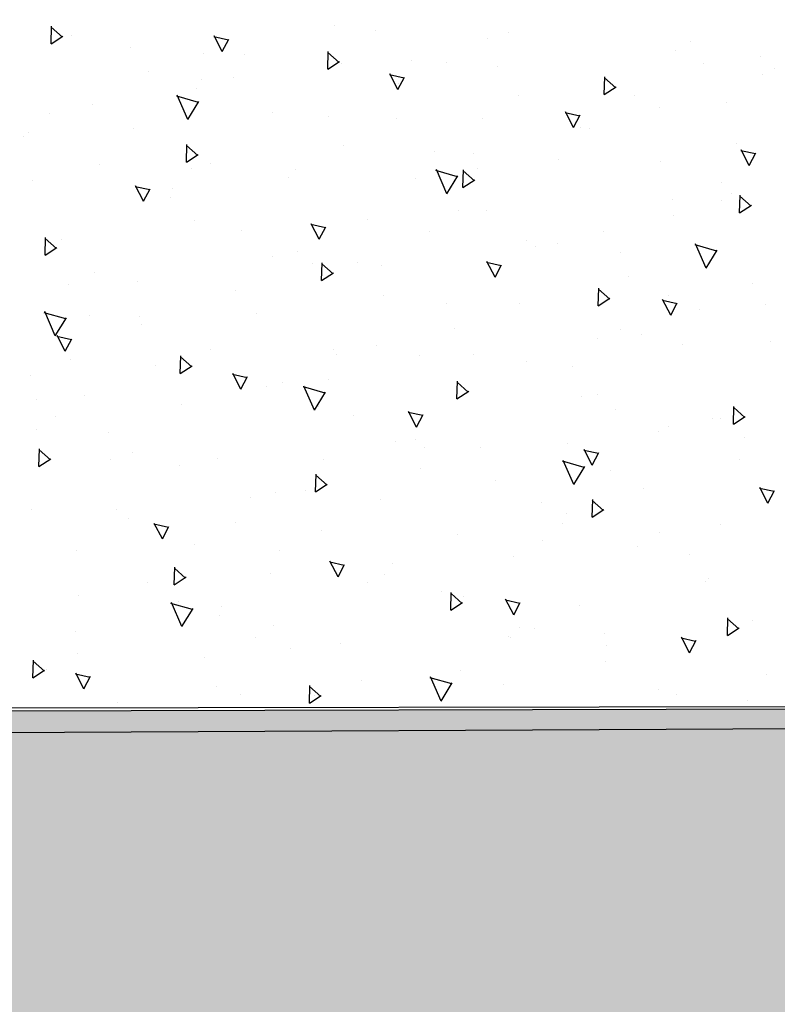
# Model space of a CAD drawing. Extents: x 1287 to 1699, y -13 to 478.
# Drawn here: x 1417 to 1418, y 324 to 325 of the extents above; entities that cross this region are included whole.
import ezdxf

# ---------------------------------------------------------------- set-up
doc = ezdxf.new("R2010")
doc.units = 0
doc.header["$MEASUREMENT"] = 0
for name, color, linetype in [('MURO-HORMIGÓN', 2, 'CONTINUOUS'), ('OBRAS', 240, 'CONTINUOUS'), ('PAVIMENTOS', 27, 'CONTINUOUS'), ('VEGETACION', 104, 'CONTINUOUS')]:
    doc.layers.add(name, color=color, linetype=linetype)

msp = doc.modelspace()

# ---------------------------------------------------------------- hatches: boundary and pattern name
at = {"layer": 'OBRAS'}
h = msp.add_hatch(dxfattribs=at)
h.set_pattern_fill('ANSI37', color=8, scale=0.3, style=0)
h.set_pattern_definition([(45, (0, 0), (-0.6735192, 0.6735192), []), (135, (0, 0), (-0.6735192, -0.6735192), [])])
h.paths.add_polyline_path([(1368.623, 436.2188), (1364.105, 421.7722), (1366.0139, 421.1752), (1370.1054, 434.2583), (1410.0661, 435.342), (1410.9962, 423.9569), (1412.9896, 424.1198), (1411.9052, 437.3926)])
edge = h.paths.add_edge_path()
edge.add_spline(control_points=[(1552.9461, 388.2271), (1552.8897, 388.2736), (1552.8059, 388.3488), (1552.6097, 388.5274), (1552.5049, 388.6232), (1552.317, 388.7824), (1552.2492, 388.8381), (1552.1012, 388.9528), (1552.0263, 389.0076), (1551.7394, 389.2073), (1551.5315, 389.3302), (1551.1548, 389.5336), (1550.9841, 389.6166), (1550.6212, 389.7875), (1550.4389, 389.8689), (1550.2015, 389.9815), (1550.1295, 390.0169), (1549.9572, 390.1054), (1549.8578, 390.1588), (1549.4191, 390.4009), (1549.0399, 390.628), (1548.3269, 391.0032), (1548.0302, 391.1481), (1547.3757, 391.4109), (1547.052, 391.5145), (1546.4377, 391.6823), (1546.1449, 391.7481), (1545.5614, 391.8679), (1545.2729, 391.9204), (1544.7307, 392.0219), (1544.4805, 392.0706), (1543.9069, 392.1977), (1543.5921, 392.2787), (1543.0834, 392.4367), (1542.8805, 392.5082), (1542.495, 392.6638), (1542.3157, 392.7466), (1541.9186, 392.9518), (1541.7046, 393.0737), (1541.0228, 393.4829), (1540.5247, 393.8117), (1539.5339, 394.403), (1539.0994, 394.642), (1538.2392, 395.0838), (1537.8138, 395.2875), (1536.8103, 395.7412), (1536.2317, 395.9822), (1535.0092, 396.4643), (1534.3608, 396.704), (1532.507, 397.3538), (1531.2993, 397.7346), (1528.8957, 398.4508), (1527.6998, 398.7864), (1525.3284, 399.4504), (1524.1456, 399.7817), (1521.2969, 400.5807), (1519.6293, 401.0471), (1516.8292, 401.8425), (1515.6908, 402.1708), (1513.4271, 402.8488), (1512.3063, 403.1959), (1510.6615, 403.7549), (1510.119, 403.9477), (1509.0478, 404.3508), (1508.5213, 404.5604), (1507.3767, 405.0458), (1506.7556, 405.327), (1505.2455, 406.036), (1504.3513, 406.4764), (1502.4894, 407.3876), (1501.5326, 407.8544), (1499.6608, 408.7707), (1498.7457, 409.2201), (1496.9205, 410.1245), (1496.0137, 410.5796), (1493.9232, 411.6337), (1492.7353, 412.2328), (1490.9202, 413.1026), (1490.3096, 413.3877), (1489.0747, 413.9418), (1488.4481, 414.2113), (1486.7445, 414.9057), (1485.6714, 415.3058), (1484.0764, 415.889), (1483.5472, 416.0806), (1482.4953, 416.4643), (1481.9795, 416.6571), (1480.9322, 417.0398), (1480.4101, 417.2246), (1479.5906, 417.4767), (1479.3114, 417.5564), (1478.7395, 417.7023), (1478.444, 417.7684), (1477.5699, 417.935), (1476.9985, 418.0085), (1475.7771, 418.1283), (1475.1331, 418.1667), (1473.9075, 418.2423), (1473.325, 418.2794), (1472.4785, 418.3652), (1472.1859, 418.4009), (1471.3414, 418.5191), (1470.7868, 418.615), (1469.318, 418.902), (1468.3982, 419.1153), (1466.863, 419.4786), (1466.2608, 419.6221), (1465.3384, 419.8273), (1465.0278, 419.894), (1464.3994, 420.0213), (1464.0793, 420.082), (1463.354, 420.209), (1462.9528, 420.2725), (1461.8987, 420.4351), (1461.26, 420.5296), (1460.3431, 420.6911), (1460.0443, 420.7482), (1459.4616, 420.8731), (1459.181, 420.9403), (1458.5751, 421.1042), (1458.2481, 421.2035), (1457.464, 421.4611), (1457.0038, 421.6277), (1456.3011, 421.8937), (1456.0648, 421.985), (1455.5878, 422.1711), (1455.3439, 422.2662), (1454.7507, 422.503), (1454.4166, 422.6441), (1453.9811, 422.8581), (1453.8539, 422.9255), (1453.5534, 423.0965), (1453.3808, 423.2021), (1453.0224, 423.4304), (1452.8367, 423.5529), (1452.6421, 423.6813)], knot_values=[0, 0, 0, 0, 0.417644, 0.417644, 0.760604, 0.760604, 0.932084, 0.932084, 1.103563, 1.103563, 1.598147, 1.598147, 2.057871, 2.057871, 2.662049, 2.662049, 2.983478, 2.983478, 3.37957, 3.37957, 4.656737, 4.656737, 5.447189, 5.447189, 6.23764, 6.23764, 7.009614, 7.009614, 7.847392, 7.847392, 8.68517, 8.68517, 9.817926, 9.817926, 10.630029, 10.630029, 11.442132, 11.442132, 12.309868, 12.309868, 14.081767, 14.081767, 15.439684, 15.439684, 16.75387, 16.75387, 18.533885, 18.533885, 20.531223, 20.531223, 24.233804, 24.233804, 27.922086, 27.922086, 31.610369, 31.610369, 36.802351, 36.802351, 40.384985, 40.384985, 43.967618, 43.967618, 45.758935, 45.758935, 47.550252, 47.550252, 49.671399, 49.671399, 52.68372, 52.68372, 55.878672, 55.878672, 58.948089, 58.948089, 62.017507, 62.017507, 65.961758, 65.961758, 67.933883, 67.933883, 69.906008, 69.906008, 73.275134, 73.275134, 74.959696, 74.959696, 76.644259, 76.644259, 78.196551, 78.196551, 78.972697, 78.972697, 79.748843, 79.748843, 81.301199, 81.301199, 83.15713, 83.15713, 84.976529, 84.976529, 85.936721, 85.936721, 87.732487, 87.732487, 90.649335, 90.649335, 92.479605, 92.479605, 93.394739, 93.394739, 94.309874, 94.309874, 95.485736, 95.485736, 97.460412, 97.460412, 98.447749, 98.447749, 99.435087, 99.435087, 100.569047, 100.569047, 102.12327, 102.12327, 102.900382, 102.900382, 103.677494, 103.677494, 104.917787, 104.917787, 105.492745, 105.492745, 106.199387, 106.199387, 106.896986, 106.896986, 106.896986, 106.896986], degree=3, periodic=0)
edge.add_line((1452.6421, 423.6813), (1451.5404, 422.0121))
edge.add_spline(control_points=[(1451.5404, 422.0121), (1452.0136, 421.6998), (1453.0282, 421.0301), (1455.4378, 420.0779), (1458.9157, 418.737), (1463.3579, 418.292), (1467.9315, 417.1433), (1472.7185, 416.1316), (1477.5222, 416.2072), (1482.3879, 414.3464), (1488.2573, 412.3129), (1495.1851, 408.7146), (1501.8697, 405.4714), (1507.8707, 402.5164), (1513.5162, 400.6945), (1519.6291, 398.9705), (1526.7373, 396.9781), (1533.3723, 395.1235), (1538.595, 392.7724), (1541.411, 390.776), (1544.2104, 390.0246), (1546.9509, 389.6614), (1549.0161, 388.2313), (1550.958, 387.5202), (1552.0837, 386.1036), (1554.1936, 386.3828), (1555.9464, 385.2501), (1557.9707, 384.1847), (1560.1593, 383.5906), (1561.277, 381.333), (1561.7225, 379.0422), (1562.2122, 376.9215), (1561.5466, 375.4044), (1561.0612, 374.3961), (1560.1344, 373.935), (1558.6331, 373.633), (1556.5149, 373.8553), (1553.6384, 375.0735), (1549.769, 377.1512), (1546.1275, 380.1477), (1541.6953, 381.5437), (1539.9605, 385.3836), (1535.0731, 386.6156), (1530.9424, 388.7685), (1526.5529, 388.5101), (1521.4149, 388.3143), (1514.8634, 388.9628), (1509.0339, 389.4456), (1506.4471, 390.6801), (1506.0423, 390.8733)], knot_values=[0, 0, 0, 0, 1.69616, 3.636941, 7.748876, 12.82858, 16.927159, 21.897471, 27.482259, 31.102237, 37.397634, 46.145633, 54.445179, 59.71524, 66.182014, 72.196709, 78.776307, 88.336466, 92.81696, 95.904443, 98.576312, 101.433654, 104.068024, 105.957126, 107.623807, 108.962129, 111.851505, 113.590894, 115.927201, 118.270459, 120.560086, 123.12408, 124.424099, 125.472043, 126.367933, 127.392578, 130.069225, 132.566597, 136.743698, 143.186641, 146.716453, 149.96097, 154.781847, 160.86181, 163.751509, 167.75417, 176.330121, 183.566992, 184.909756, 184.909756, 184.909756, 184.909756], degree=3, periodic=0)
edge.add_line((1506.0423, 390.8733), (1505.1809, 389.0683))
edge.add_spline(control_points=[(1505.1809, 389.0683), (1505.3002, 389.0114), (1505.4224, 388.9531), (1505.722, 388.8119), (1505.9022, 388.7284), (1506.2767, 388.5624), (1506.4733, 388.4793), (1506.9266, 388.3006), (1507.1827, 388.2083), (1507.8528, 387.9869), (1508.2672, 387.8696), (1509.7335, 387.5086), (1510.7794, 387.3491), (1512.3113, 387.1696), (1512.8158, 387.1199), (1513.8088, 387.0277), (1514.2938, 386.9849), (1516.1248, 386.8186), (1517.4753, 386.6946), (1520.1999, 386.5033), (1521.5748, 386.4362), (1523.6604, 386.4267), (1524.3508, 386.4386), (1525.4876, 386.4738), (1525.9359, 386.4918), (1526.8304, 386.5326), (1527.2826, 386.5575), (1528.101, 386.5941), (1528.4755, 386.6051), (1528.9971, 386.5971), (1529.1643, 386.5904), (1529.484, 386.5677), (1529.6336, 386.552), (1530.0734, 386.4891), (1530.3677, 386.4273), (1531.2712, 386.1884), (1531.9096, 385.9561), (1532.9574, 385.5427), (1533.3313, 385.3902), (1534.1096, 385.0794), (1534.5144, 384.921), (1535.1465, 384.6926), (1535.3527, 384.6211), (1535.8934, 384.4354), (1536.2173, 384.3259), (1537.0563, 384.022), (1537.5186, 383.8264), (1538.0109, 383.5423), (1538.1324, 383.4622), (1538.3467, 383.3001), (1538.4378, 383.2201), (1538.575, 383.0784), (1538.6337, 383.012), (1538.85, 382.746), (1539.0276, 382.4905), (1539.4403, 381.8873), (1539.6756, 381.5395), (1540.0978, 381.024), (1540.2315, 380.8714), (1540.5282, 380.5672), (1540.694, 380.4148), (1541.1286, 380.0576), (1541.4038, 379.8701), (1541.9521, 379.5399), (1542.2253, 379.3981), (1542.8474, 379.0991), (1543.1883, 378.9545), (1543.6586, 378.7535), (1543.8085, 378.6894), (1544.0922, 378.564), (1544.2231, 378.5041), (1544.6387, 378.3037), (1544.9212, 378.1534), (1545.4873, 377.8293), (1545.7709, 377.6554), (1546.412, 377.2439), (1546.7706, 377.0012), (1547.606, 376.4254), (1548.0874, 376.0861), (1549.0926, 375.4037), (1549.6232, 375.0596), (1550.7058, 374.4102), (1551.26, 374.1009), (1552.1011, 373.6615), (1552.383, 373.5192), (1552.9496, 373.2423), (1553.2314, 373.1088), (1553.8439, 372.8288), (1554.1796, 372.682), (1554.9414, 372.3807), (1555.3733, 372.2291), (1556.2867, 371.975), (1556.7631, 371.8747), (1557.6942, 371.7523), (1558.1487, 371.7236), (1558.8405, 371.7362), (1559.0728, 371.7497), (1559.5394, 371.7975), (1559.7785, 371.8319), (1560.1844, 371.9152), (1560.3449, 371.9542), (1560.67, 372.0484), (1560.8315, 372.1022), (1561.2042, 372.2484), (1561.4196, 372.3466), (1561.7901, 372.5637), (1561.9399, 372.6635), (1562.2394, 372.9018), (1562.3931, 373.047), (1562.6698, 373.3572), (1562.7899, 373.5232), (1563.0022, 373.8539), (1563.0892, 374.0159), (1563.1978, 374.2317), (1563.2303, 374.2992), (1563.2894, 374.4246), (1563.3151, 374.4801), (1563.3777, 374.6161), (1563.4153, 374.699), (1563.5433, 374.9893), (1563.637, 375.2149), (1563.7655, 375.595), (1563.8063, 375.7286), (1563.8794, 376.0108), (1563.912, 376.1627), (1563.9657, 376.4897), (1563.9844, 376.6637), (1564.024, 377.3018), (1563.9921, 377.7326), (1563.8708, 378.6558), (1563.7651, 379.1204), (1563.5969, 379.9124), (1563.5126, 380.3297), (1563.2978, 381.2184), (1563.1679, 381.6873), (1562.8033, 382.6768), (1562.5687, 383.2022), (1562.0587, 383.9788), (1561.8636, 384.2337), (1561.517, 384.5989), (1561.3924, 384.7177), (1561.1238, 384.9452), (1560.9851, 385.0488), (1560.5163, 385.3655), (1560.1921, 385.5284), (1559.5971, 385.7921), (1559.3247, 385.8934), (1558.9659, 386.0275), (1558.8546, 386.069), (1558.6512, 386.1476), (1558.5622, 386.1834), (1558.35, 386.2741), (1558.2282, 386.3299), (1557.9455, 386.467), (1557.7836, 386.5509), (1557.4508, 386.7318), (1557.2832, 386.8272), (1556.8962, 387.0511), (1556.6735, 387.1816), (1556.011, 387.5442), (1555.5278, 387.7866), (1554.7538, 388.0299), (1554.5452, 388.0843), (1554.2166, 388.1475), (1554.1045, 388.1655), (1553.8756, 388.1942), (1553.7547, 388.2049), (1553.478, 388.2208), (1553.3355, 388.2222), (1553.1016, 388.2242), (1553.0097, 388.2248), (1552.9461, 388.2271)], knot_values=[108.242288, 108.242288, 108.242288, 108.242288, 108.637902, 108.637902, 109.187152, 109.187152, 109.736401, 109.736401, 110.444075, 110.444075, 111.585956, 111.585956, 114.493922, 114.493922, 115.947906, 115.947906, 117.401889, 117.401889, 121.419148, 121.419148, 125.436408, 125.436408, 127.445037, 127.445037, 128.759165, 128.759165, 130.073292, 130.073292, 131.306171, 131.306171, 131.92261, 131.92261, 132.53905, 132.53905, 133.70059, 133.70059, 135.983536, 135.983536, 137.181584, 137.181584, 138.379632, 138.379632, 138.978657, 138.978657, 139.994904, 139.994904, 141.813206, 141.813206, 142.515037, 142.515037, 143.216867, 143.216867, 143.661853, 143.661853, 144.736499, 144.736499, 145.811144, 145.811144, 146.250725, 146.250725, 146.690306, 146.690306, 147.408816, 147.408816, 148.144946, 148.144946, 149.147258, 149.147258, 149.648414, 149.648414, 150.14957, 150.14957, 151.242088, 151.242088, 152.339781, 152.339781, 153.70669, 153.70669, 155.463816, 155.463816, 157.220943, 157.220943, 159.005279, 159.005279, 159.897447, 159.897447, 160.789614, 160.789614, 161.782926, 161.782926, 162.94379, 162.94379, 164.104654, 164.104654, 165.163533, 165.163533, 165.692972, 165.692972, 166.222411, 166.222411, 166.557651, 166.557651, 166.89289, 166.89289, 167.286881, 167.286881, 167.542859, 167.542859, 167.798837, 167.798837, 168.099634, 168.099634, 168.439622, 168.439622, 168.609616, 168.609616, 168.779611, 168.779611, 169.015585, 169.015585, 169.568178, 169.568178, 169.844475, 169.844475, 170.120772, 170.120772, 170.449221, 170.449221, 171.359339, 171.359339, 172.591653, 172.591653, 173.823966, 173.823966, 175.056279, 175.056279, 176.288593, 176.288593, 176.895424, 176.895424, 177.198839, 177.198839, 177.502255, 177.502255, 178.241956, 178.241956, 178.981657, 178.981657, 179.351508, 179.351508, 179.721358, 179.721358, 180.218684, 180.218684, 180.86287, 180.86287, 181.507056, 181.507056, 182.219695, 182.219695, 183.435033, 183.435033, 183.85217, 183.85217, 184.060738, 184.060738, 184.269307, 184.269307, 184.59026, 184.59026, 184.909756, 184.909756, 184.909756, 184.909756], degree=3, periodic=0)
edge = h.paths.add_edge_path()
edge.add_spline(control_points=[(1381.6183, 314.2882), (1381.2032, 314.3716), (1380.7933, 314.454), (1379.8742, 314.6464), (1379.3688, 314.7576), (1378.3345, 315.0098), (1377.7996, 315.1558), (1376.7211, 315.4743), (1376.1801, 315.6459), (1374.5482, 316.1875), (1373.4482, 316.5841), (1371.647, 317.2261), (1370.9562, 317.4684), (1369.5925, 317.9393), (1368.9171, 318.1712), (1366.9236, 318.878), (1365.6385, 319.3648), (1363.5535, 320.3222), (1362.7179, 320.7599), (1361.143, 321.7443), (1360.3824, 322.3035), (1358.6306, 323.7735), (1357.6668, 324.736), (1355.8624, 326.7985), (1355.0266, 327.8941), (1353.4511, 330.1755), (1352.7094, 331.363), (1351.3118, 333.7225), (1350.6535, 334.8906), (1349.6155, 336.7387), (1349.2388, 337.4079), (1348.494, 338.7376), (1348.1252, 339.4004), (1347.0397, 341.3876), (1346.3443, 342.7105), (1345.1412, 345.2157), (1344.6216, 346.3942), (1343.6987, 348.7896), (1343.2918, 350.0115), (1342.2435, 353.7306), (1341.7749, 356.2809), (1341.4082, 360.6491), (1341.3805, 362.4589), (1341.589, 366.0532), (1341.8263, 367.835), (1342.5722, 371.2138), (1343.0659, 372.8155), (1344.24, 375.6544), (1344.8874, 376.9228), (1346.1359, 379.0055), (1346.6912, 379.8395), (1347.8754, 381.4657), (1348.5069, 382.2633), (1349.9657, 384.0223), (1350.8058, 384.9813), (1351.6579, 385.9537)], knot_values=[0, 0, 0, 0, 1.268294, 1.268294, 2.886966, 2.886966, 4.660433, 4.660433, 6.4339, 6.4339, 9.980833, 9.980833, 12.119917, 12.119917, 14.259001, 14.259001, 18.537169, 18.537169, 21.644163, 21.644163, 24.751158, 24.751158, 29.083385, 29.083385, 33.424881, 33.424881, 37.766378, 37.766378, 41.829417, 41.829417, 44.121384, 44.121384, 46.413351, 46.413351, 50.997285, 50.997285, 55.028749, 55.028749, 59.060212, 59.060212, 67.12314, 67.12314, 72.764091, 72.764091, 78.405042, 78.405042, 83.753499, 83.753499, 88.300761, 88.300761, 91.479524, 91.479524, 94.658288, 94.658288, 98.53235, 98.53235, 98.53235, 98.53235], degree=3, periodic=0)
edge.add_line((1351.6579, 385.9537), (1350.1538, 387.2718))
edge.add_spline(control_points=[(1350.1538, 387.2718), (1348.516, 385.4029), (1345.2918, 381.7237), (1340.6672, 373.6947), (1338.5133, 361.4148), (1341.2253, 347.486), (1347.8969, 335.7575), (1353.2442, 326.1222), (1360.9316, 318.5972), (1369.8738, 315.8367), (1376.5889, 313.2592), (1380.2149, 312.5303), (1381.2241, 312.3274)], knot_values=[0, 0, 0, 0, 7.445718, 14.657696, 27.519454, 43.903398, 56.084584, 67.856267, 76.940523, 87.451918, 95.448399, 98.53235, 98.53235, 98.53235, 98.53235], degree=3, periodic=0)
edge.add_line((1381.2241, 312.3274), (1381.6183, 314.2882))
edge = h.paths.add_edge_path()
edge.add_spline(control_points=[(1523.3489, 355.1715), (1523.6278, 355.6198), (1524.2792, 356.6673), (1526.1528, 357.9497), (1528.6176, 359.1499), (1531.2733, 359.6851), (1533.6678, 359.9232), (1535.7723, 359.6619), (1538.2725, 359.5651), (1540.7707, 357.8728), (1543.8996, 356.8377), (1545.7981, 354.8651), (1547.8028, 354.3482), (1547.9852, 353.2833), (1547.9812, 352.3456), (1547.568, 350.7377), (1546.9116, 349.2244), (1546.1857, 344.9251), (1546.4636, 340.8395), (1546.449, 337.069), (1546.4467, 336.4659)], knot_values=[0, 0, 0, 0, 1.569906, 3.667956, 6.672673, 9.76736, 11.735704, 13.854602, 16.139101, 19.07573, 22.68736, 25.785105, 27.377091, 27.999096, 28.82878, 30.219614, 32.915163, 33.75847, 43.264827, 45.075048, 45.075048, 45.075048, 45.075048], degree=3, periodic=0)
edge.add_line((1546.4467, 336.4659), (1548.4467, 336.4582))
edge.add_spline(control_points=[(1548.4467, 336.4582), (1548.448, 336.7819), (1548.4492, 337.1079), (1548.4497, 338.0198), (1548.445, 338.614), (1548.422, 339.996), (1548.4021, 340.7825), (1548.3691, 342.7286), (1548.3649, 343.8734), (1548.4433, 345.5444), (1548.4835, 346.0938), (1548.5716, 346.9059), (1548.6057, 347.1746), (1548.6841, 347.7082), (1548.7256, 347.9525), (1548.8116, 348.3294), (1548.8609, 348.507), (1548.9861, 348.9086), (1549.0644, 349.1351), (1549.2556, 349.674), (1549.3724, 349.9942), (1549.6025, 350.69), (1549.7174, 351.0673), (1549.8551, 351.6922), (1549.8949, 351.91), (1549.9536, 352.3652), (1549.9719, 352.6024), (1549.9801, 353.0805), (1549.9704, 353.321), (1549.9358, 353.6673), (1549.922, 353.7824), (1549.8765, 354.0469), (1549.8443, 354.1979), (1549.7411, 354.5348), (1549.6692, 354.7231), (1549.4757, 355.0803), (1549.3767, 355.2261), (1549.0962, 355.5737), (1548.9061, 355.7452), (1548.4979, 356.0529), (1548.2857, 356.1699), (1547.8764, 356.372), (1547.6883, 356.4465), (1547.4532, 356.5411), (1547.3805, 356.5702), (1547.2635, 356.6195), (1547.2217, 356.6383), (1547.0848, 356.7043), (1546.9938, 356.7538), (1546.6696, 356.9483), (1546.4211, 357.1302), (1545.9596, 357.4857), (1545.7724, 357.6328), (1545.4611, 357.8656), (1545.3522, 357.9452), (1545.1224, 358.1061), (1544.9993, 358.1886), (1544.5714, 358.459), (1544.2694, 358.6244), (1543.6965, 358.9135), (1543.4247, 359.0391), (1542.8127, 359.3134), (1542.4801, 359.4559), (1542.0172, 359.6652), (1541.8689, 359.7341), (1541.5856, 359.8721), (1541.4534, 359.9401), (1541.0925, 360.1339), (1540.8589, 360.266), (1540.316, 360.5655), (1540.0007, 360.7354), (1539.4753, 360.979), (1539.2913, 361.0582), (1538.9033, 361.2062), (1538.6967, 361.2756), (1538.2939, 361.3878), (1538.1067, 361.4307), (1537.5212, 361.5446), (1537.1432, 361.5872), (1536.6205, 361.6343), (1536.4536, 361.6471), (1536.1353, 361.6712), (1535.9865, 361.6823), (1535.5391, 361.7201), (1535.2184, 361.7526), (1534.4913, 361.815), (1534.0788, 361.8441), (1533.4401, 361.8495), (1533.2447, 361.8458), (1532.4632, 361.8139), (1531.9012, 361.751), (1531.0977, 361.6392), (1530.8279, 361.5976), (1530.0198, 361.4573), (1529.4772, 361.3428), (1528.3887, 361.0517), (1527.8386, 360.8716), (1526.8252, 360.4687), (1526.3559, 360.2524), (1525.6726, 359.8995), (1525.4482, 359.7772), (1525.006, 359.5242), (1524.7906, 359.3958), (1524.282, 359.0747), (1523.9882, 358.8756), (1523.4816, 358.4803), (1523.2689, 358.2985), (1522.8538, 357.8939), (1522.6492, 357.6644), (1522.2923, 357.2117), (1522.1353, 356.9848), (1521.8684, 356.5783), (1521.7553, 356.396), (1521.6506, 356.2277)], knot_values=[0, 0, 0, 0, 0.971763, 0.971763, 2.698687, 2.698687, 5.050081, 5.050081, 8.60351, 8.60351, 10.380224, 10.380224, 11.268581, 11.268581, 12.156938, 12.156938, 12.869763, 12.869763, 13.667137, 13.667137, 14.642718, 14.642718, 15.618299, 15.618299, 16.10609, 16.10609, 16.593881, 16.593881, 17.081671, 17.081671, 17.282935, 17.282935, 17.492873, 17.492873, 17.70281, 17.70281, 17.870901, 17.870901, 18.153724, 18.153724, 18.513486, 18.513486, 18.945083, 18.945083, 19.189562, 19.189562, 19.434041, 19.434041, 19.910883, 19.910883, 21.078406, 21.078406, 21.777906, 21.777906, 22.127656, 22.127656, 22.477407, 22.477407, 23.332183, 23.332183, 24.140395, 24.140395, 25.220536, 25.220536, 25.760607, 25.760607, 26.300678, 26.300678, 27.116626, 27.116626, 28.049499, 28.049499, 28.515935, 28.515935, 28.982372, 28.982372, 29.404443, 29.404443, 30.340226, 30.340226, 30.808117, 30.808117, 31.276008, 31.276008, 32.242621, 32.242621, 33.333021, 33.333021, 33.821717, 33.821717, 35.318463, 35.318463, 36.066837, 36.066837, 37.547134, 37.547134, 39.027431, 39.027431, 40.380452, 40.380452, 41.056962, 41.056962, 41.733473, 41.733473, 42.591154, 42.591154, 43.211074, 43.211074, 43.830994, 43.830994, 44.485684, 44.485684, 45.075048, 45.075048, 45.075048, 45.075048], degree=3, periodic=0)
edge.add_line((1521.6506, 356.2277), (1523.3489, 355.1715))
h.paths.add_polyline_path([(1451.2317, 351.1817), (1448.087, 352.6605), (1438.5913, 348.3475), (1440.6261, 345.6981), (1446.3605, 343.4184), (1450.4918, 336.1479), (1451.9716, 333.0056), (1466.2152, 334.6692), (1466.0919, 336.1479), (1453.2665, 335.9015), (1448.0253, 344.7123)])
h.paths.add_polyline_path([(1443.329, 348.0633, -1), (1446.329, 348.0633, -1)], flags=16)
at = {"layer": 'PAVIMENTOS'}
h = msp.add_hatch(dxfattribs=at)
h.set_pattern_fill('CS29', color=256, scale=0.03, style=0)
h.set_pattern_definition([(90, (267.88302, 0.15), (-0.15, 0.45), [0.3, -0.6]), (135, (268.033, 0), (-0.45, -0.45), [0.21213203, -0.42426405]), (45, (268.033, 0), (-0.45, 0.45), [0.21213203, -0.42426405])])
edge = h.paths.add_edge_path()
edge.add_spline(control_points=[(1389.3284, 320.9444), (1387.8195, 321.5659), (1385.3831, 322.5695), (1381.6647, 323.7336), (1379.4452, 324.159), (1378.2113, 324.3955)], knot_values=[0, 0, 0, 0, 4.894269, 7.902395, 11.668527, 11.668527, 11.668527, 11.668527], degree=3, periodic=0)
edge.add_line((1378.2113, 324.3955), (1375.7311, 318.7164))
edge.add_line((1375.7311, 318.7164), (1380.5727, 316.649))
edge.add_line((1380.5727, 316.649), (1380.6436, 316.4938))
edge.add_line((1380.6436, 316.4938), (1380.6456, 316.2343))
edge.add_line((1380.6456, 316.2343), (1384.3683, 314.8556))
edge.add_line((1384.3683, 314.8556), (1386.5478, 314.0571))
edge.add_line((1386.5478, 314.0571), (1387.1711, 313.845))
edge.add_spline(control_points=[(1387.1711, 313.845), (1389.6986, 313.0105), (1393.3625, 311.8065), (1397.6465, 310.6077), (1399.5759, 309.4934), (1401.1195, 308.4956), (1402.6004, 307.3158), (1404.1589, 306.3263), (1405.1655, 305.3926), (1405.935, 304.7291), (1406.623, 303.509), (1407.6476, 302.1454), (1408.6934, 300.4494), (1409.3454, 299.4556), (1409.6317, 299.0192)], knot_values=[0, 0, 0, 0, 8.000136, 11.588821, 13.252762, 14.659553, 17.101905, 18.929383, 20.172986, 21.226681, 21.93996, 24.346104, 26.345888, 27.911973, 27.911973, 27.911973, 27.911973], degree=3, periodic=0)
edge.add_line((1409.6317, 299.0192), (1409.6433, 299.0309))
edge.add_line((1409.6433, 299.0309), (1409.7586, 299.2183))
edge.add_line((1409.7586, 299.2183), (1412.0002, 302.8643))
edge.add_line((1412.0002, 302.8643), (1418.3822, 298.9396))
edge.add_line((1418.3822, 298.9396), (1424.3638, 296.1318))
edge.add_line((1424.3638, 296.1318), (1426.7211, 300.6903))
edge.add_line((1426.7211, 300.6903), (1425.7142, 301.0928))
edge.add_line((1425.7142, 301.0928), (1423.0177, 302.2903))
edge.add_line((1423.0177, 302.2903), (1420.6209, 303.6874))
edge.add_line((1420.6209, 303.6874), (1418.9231, 305.2841))
edge.add_line((1418.9231, 305.2841), (1418.1242, 306.5814))
edge.add_line((1418.1242, 306.5814), (1418.1082, 306.6931))
edge.add_line((1418.1082, 306.6931), (1412.9263, 307.4493))
edge.add_line((1412.9263, 307.4493), (1412.867, 307.3598))
edge.add_line((1412.867, 307.3598), (1412.6586, 307.498))
edge.add_line((1412.6586, 307.498), (1412.7139, 307.5813))
edge.add_line((1412.7139, 307.5813), (1410.6302, 308.9628))
edge.add_line((1410.6302, 308.9628), (1410.575, 308.8794))
edge.add_line((1410.575, 308.8794), (1405.5077, 312.2392))
edge.add_line((1405.5077, 312.2392), (1405.5629, 312.3225))
edge.add_line((1405.5629, 312.3225), (1402.8512, 313.4698))
edge.add_line((1402.8512, 313.4698), (1400.3536, 314.8405))
edge.add_line((1400.3536, 314.8405), (1397.8398, 316.2955))
edge.add_line((1397.8398, 316.2955), (1389.3284, 320.9444))
at = {"layer": 'VEGETACION'}
h = msp.add_hatch(dxfattribs=at)
h.set_pattern_fill('CS58', color=256, scale=0.015, style=0)
h.set_pattern_definition([(90, (1231.11806, 269.8441), (-0.75, 0.75), [0.825, -0.675]), (90, (1231.19306, 270.2191), (-0.75, 0.75), [0.075, -0.075, 0.075, -1.275]), (90, (1231.26806, 270.4441), (-0.75, 0.75), [0.075, -1.425]), (90, (1231.04306, 270.2191), (-0.75, 0.75), [0.075, -0.075, 0.075, -1.275]), (90, (1230.96806, 270.4441), (-0.75, 0.75), [0.075, -1.425]), (45, (1231.1181, 270.1441), (-0.75, 0.75), [0.212132, -0.848528]), (45, (1231.1181, 270.2941), (-0.75, 0.75), [0.318198, -0.742462]), (45, (1231.1181, 270.4441), (-0.75, 0.75), [0.106066, -0.954594]), (45, (1231.1181, 270.5191), (-0.75, 0.75), [0.106066, -0.954594]), (135, (1231.1181, 270.1441), (-0.75, -0.75), [0.212132, -0.848528]), (135, (1231.1181, 270.2941), (-0.75, -0.75), [0.318198, -0.742462]), (135, (1231.1181, 270.4441), (-0.75, -0.75), [0.106066, -0.954594]), (135, (1231.1181, 270.5941), (-0.75, -0.75), [0.106066, -0.954594]), (0, (1230.96806, 270.2191), (0.75, 0.75), [0.075, -0.15, 0.075, -1.2]), (0, (1230.96806, 270.3691), (0.75, 0.75), [0.075, -0.15, 0.075, -1.2]), (0, (1230.89306, 270.4441), (0.75, 0.75), [0.075, -0.3, 0.075, -1.05])])
edge = h.paths.add_edge_path()
edge.add_line((1399.623, 324.9405), (1407.4817, 323.2513))
edge.add_line((1407.4817, 323.2513), (1407.4817, 321.4707))
edge.add_line((1407.4817, 321.4707), (1425.5294, 320.9228))
edge.add_line((1425.5294, 320.9228), (1427.8597, 323.4795))
edge.add_line((1427.8597, 323.4795), (1425.9864, 323.5708))
edge.add_line((1425.9864, 323.5708), (1426.032, 324.21))
edge.add_line((1426.032, 324.21), (1407.2076, 324.1644))
edge.add_line((1407.2076, 324.1644), (1408.03, 329.5061))
edge.add_line((1408.03, 329.5061), (1407.0705, 329.0952))
edge.add_line((1407.0705, 329.0952), (1406.7507, 330.0083))
edge.add_line((1406.7507, 330.0083), (1407.5274, 330.191))
edge.add_line((1407.5274, 330.191), (1405.6998, 334.0717))
edge.add_line((1405.6998, 334.0717), (1405.1515, 333.7978))
edge.add_line((1405.1515, 333.7978), (1404.3748, 333.1586))
edge.add_line((1404.3748, 333.1586), (1403.9636, 332.839))
edge.add_line((1403.9636, 332.839), (1403.598, 332.3824))
edge.add_line((1403.598, 332.3824), (1403.1411, 332.1542))
edge.add_line((1403.1411, 332.1542), (1402.5015, 332.1085))
edge.add_line((1402.5015, 332.1085), (1399.8057, 331.9259))
edge.add_line((1399.8057, 331.9259), (1399.5773, 324.8949))
edge.add_line((1399.5773, 324.8949), (1399.9428, 324.8492))

# ---------------------------------------------------------------- linework, layer by layer
at = {"layer": 'MURO-HORMIGÓN', "color": 8}
for p, q in [((1416.7525, 324.8976), (1416.753, 324.9163)), ((1416.7647, 324.9047), (1416.7527, 324.9152)), ((1417.0541, 324.9172), (1417.0541, 324.9172)), ((1416.7525, 324.8976), (1416.765, 324.9058)), ((1416.7741, 324.9063), (1416.7741, 324.9063)), ((1416.9411, 324.9015), (1416.9255, 324.9049)), ((1416.9345, 324.8893), (1416.9259, 324.906)), ((1417.0979, 324.9121), (1417.0979, 324.9121)), ((1417.2392, 324.9093), (1417.2392, 324.9093)), ((1416.8371, 324.8939), (1416.8371, 324.8939)), ((1416.9345, 324.8893), (1416.9414, 324.9026)), ((1417.2172, 324.9035), (1417.2172, 324.9035)), ((1417.4331, 324.8997), (1417.4331, 324.8997)), ((1416.9143, 324.8876), (1416.9143, 324.8876)), ((1416.958, 324.8862), (1416.958, 324.8862)), ((1417.0467, 324.8706), (1417.0472, 324.8893)), ((1417.0589, 324.8778), (1417.0469, 324.8883)), ((1417.4164, 324.8903), (1417.4164, 324.8903)), ((1417.507, 324.8838), (1417.507, 324.8838)), ((1417.0467, 324.8706), (1417.0592, 324.8788)), ((1417.0614, 324.8767), (1417.0614, 324.8767)), ((1417.1363, 324.8794), (1417.1363, 324.8794)), ((1417.1735, 324.8772), (1417.1735, 324.8772)), ((1417.2269, 324.873), (1417.2269, 324.873)), ((1417.4466, 324.8765), (1417.4466, 324.8765)), ((1416.8562, 324.8686), (1416.8562, 324.8686)), ((1417.128, 324.8611), (1417.1124, 324.8645)), ((1417.1214, 324.8489), (1417.1128, 324.8656)), ((1417.5088, 324.8649), (1417.5088, 324.8649)), ((1417.5223, 324.8713), (1417.5223, 324.8713)), ((1416.9128, 324.8591), (1416.9128, 324.8591)), ((1416.9469, 324.8621), (1416.9469, 324.8621)), ((1417.1214, 324.8489), (1417.1283, 324.8622)), ((1417.1217, 324.8548), (1417.1217, 324.8548)), ((1417.3409, 324.8436), (1417.3415, 324.8624)), ((1417.3531, 324.8508), (1417.3412, 324.8613)), ((1416.9091, 324.8352), (1416.8861, 324.8418)), ((1416.8979, 324.817), (1416.8866, 324.8428)), ((1416.9067, 324.8505), (1416.9067, 324.8505)), ((1417.2492, 324.8424), (1417.2492, 324.8424)), ((1417.3409, 324.8436), (1417.3535, 324.8519)), ((1417.3729, 324.8423), (1417.3729, 324.8423)), ((1416.7968, 324.8332), (1416.7968, 324.8332)), ((1416.8979, 324.817), (1416.9096, 324.8362)), ((1417.471, 324.8356), (1417.471, 324.8356)), ((1416.751, 324.8236), (1416.751, 324.8236)), ((1416.9884, 324.8242), (1416.9884, 324.8242)), ((1417.048, 324.8207), (1417.048, 324.8207)), ((1417.3149, 324.8207), (1417.2993, 324.8241)), ((1417.3083, 324.8085), (1417.2997, 324.8252)), ((1417.3083, 324.8085), (1417.3152, 324.8218)), ((1417.3999, 324.8294), (1417.3999, 324.8294)), ((1417.1198, 324.8185), (1417.1198, 324.8185)), ((1417.2119, 324.8183), (1417.2119, 324.8183)), ((1416.7283, 324.8035), (1416.7283, 324.8035)), ((1416.8397, 324.8077), (1416.8397, 324.8077)), ((1417.3153, 324.8087), (1417.3153, 324.8087)), ((1417.3248, 324.8075), (1417.3248, 324.8075)), ((1416.7231, 324.7991), (1416.7231, 324.7991)), ((1416.8964, 324.7716), (1416.8969, 324.7904)), ((1416.9085, 324.7788), (1416.8966, 324.7893)), ((1417.064, 324.7894), (1417.064, 324.7894)), ((1417.4821, 324.7916), (1417.4821, 324.7916)), ((1416.8964, 324.7716), (1416.9089, 324.7799)), ((1417.1606, 324.7825), (1417.1606, 324.7825)), ((1417.202, 324.7808), (1417.202, 324.7808)), ((1417.5018, 324.7804), (1417.4862, 324.7837)), ((1417.4952, 324.7681), (1417.4866, 324.7848)), ((1417.4952, 324.7681), (1417.5021, 324.7814)), ((1416.8039, 324.7687), (1416.8039, 324.7687)), ((1416.9219, 324.7699), (1416.9219, 324.7699)), ((1417.2926, 324.7743), (1417.2926, 324.7743)), ((1417.4004, 324.7727), (1417.4004, 324.7727)), ((1416.9014, 324.7652), (1416.9014, 324.7652)), ((1417.0125, 324.7635), (1417.0125, 324.7635)), ((1417.1848, 324.756), (1417.1618, 324.7626)), ((1417.1736, 324.7379), (1417.1623, 324.7637)), ((1417.1906, 324.7447), (1417.1911, 324.7634)), ((1417.2028, 324.7518), (1417.1908, 324.7623)), ((1417.2062, 324.7651), (1417.2062, 324.7651)), ((1416.7324, 324.7526), (1416.7324, 324.7526)), ((1417.0048, 324.7557), (1417.0048, 324.7557)), ((1417.1397, 324.7545), (1417.1397, 324.7545)), ((1417.1736, 324.7379), (1417.1853, 324.7571)), ((1417.1906, 324.7447), (1417.2031, 324.7529)), ((1417.4657, 324.7503), (1417.4657, 324.7503)), ((1416.8576, 324.7421), (1416.842, 324.7454)), ((1416.8509, 324.7299), (1416.8423, 324.7465)), ((1416.8509, 324.7299), (1416.8579, 324.7432)), ((1416.8813, 324.7435), (1416.8813, 324.7435)), ((1417.4761, 324.7378), (1417.4761, 324.7378)), ((1416.8501, 324.7295), (1416.8501, 324.7295)), ((1416.8796, 324.7338), (1416.8796, 324.7338)), ((1417.4136, 324.7323), (1417.4136, 324.7323)), ((1417.4656, 324.7307), (1417.4656, 324.7307)), ((1417.4848, 324.7177), (1417.4854, 324.7364)), ((1417.497, 324.7248), (1417.485, 324.7353)), ((1417.1855, 324.7198), (1417.1855, 324.7198)), ((1417.2153, 324.7197), (1417.2153, 324.7197)), ((1417.4848, 324.7177), (1417.4974, 324.7259)), ((1416.9054, 324.709), (1416.9054, 324.709)), ((1417.0378, 324.6895), (1417.0292, 324.7061)), ((1417.0887, 324.7106), (1417.0887, 324.7106)), ((1417.4145, 324.7146), (1417.4145, 324.7146)), ((1416.9552, 324.699), (1416.9552, 324.699)), ((1417.0445, 324.7017), (1417.0289, 324.7051)), ((1417.0378, 324.6895), (1417.0448, 324.7028)), ((1417.1553, 324.6973), (1417.1553, 324.6973)), ((1417.3399, 324.6981), (1417.3399, 324.6981)), ((1416.746, 324.6727), (1416.7465, 324.6914)), ((1416.7582, 324.6798), (1416.7462, 324.6903)), ((1416.7637, 324.689), (1416.7637, 324.689)), ((1417.2587, 324.6877), (1417.2587, 324.6877)), ((1417.2909, 324.6848), (1417.2909, 324.6848)), ((1417.4493, 324.6588), (1417.438, 324.6845)), ((1416.746, 324.6727), (1416.7585, 324.6809)), ((1417.0149, 324.6765), (1417.0149, 324.6765)), ((1417.2677, 324.6821), (1417.2677, 324.6821)), ((1417.3583, 324.6756), (1417.3583, 324.6756)), ((1417.4605, 324.6769), (1417.4375, 324.6835)), ((1417.4493, 324.6588), (1417.461, 324.6779)), ((1416.9876, 324.6713), (1416.9876, 324.6713)), ((1417.0308, 324.6641), (1417.0308, 324.6641)), ((1417.0402, 324.6457), (1417.0408, 324.6644)), ((1417.0524, 324.6529), (1417.0404, 324.6634)), ((1417.0782, 324.6648), (1417.0782, 324.6648)), ((1417.2314, 324.6613), (1417.2158, 324.6647)), ((1417.2248, 324.6491), (1417.2161, 324.6657)), ((1416.7981, 324.654), (1416.7981, 324.654)), ((1417.0402, 324.6457), (1417.0528, 324.6539)), ((1417.104, 324.6615), (1417.104, 324.6615)), ((1417.2248, 324.6491), (1417.2317, 324.6624)), ((1416.8448, 324.6442), (1416.8448, 324.6442)), ((1417.3666, 324.65), (1417.3666, 324.65)), ((1417.4981, 324.6425), (1417.4981, 324.6425)), ((1416.7712, 324.6416), (1416.7712, 324.6416)), ((1416.9482, 324.6347), (1416.9482, 324.6347)), ((1417.3345, 324.6187), (1417.335, 324.6375)), ((1417.3467, 324.6259), (1417.3347, 324.6364)), ((1417.1065, 324.6293), (1417.1065, 324.6293)), ((1417.3345, 324.6187), (1417.347, 324.627)), ((1417.4183, 324.6209), (1417.4027, 324.6243)), ((1417.4117, 324.6087), (1417.403, 324.6253)), ((1417.4092, 324.6293), (1417.4092, 324.6293)), ((1417.4117, 324.6087), (1417.4186, 324.622)), ((1416.7682, 324.6049), (1416.7452, 324.6114)), ((1416.7569, 324.5867), (1416.7457, 324.6125)), ((1417.1731, 324.6209), (1417.1731, 324.6209)), ((1417.2512, 324.6212), (1417.2512, 324.6212)), ((1417.4422, 324.6151), (1417.4422, 324.6151)), ((1417.5126, 324.6198), (1417.5126, 324.6198)), ((1416.7569, 324.5867), (1416.7687, 324.6059)), ((1416.7935, 324.6085), (1416.7935, 324.6085)), ((1416.8469, 324.6068), (1416.8469, 324.6068)), ((1416.9711, 324.6103), (1416.9711, 324.6103)), ((1416.8482, 324.5993), (1416.8482, 324.5993)), ((1417.1821, 324.5944), (1417.1821, 324.5944)), ((1417.3579, 324.5936), (1417.3579, 324.5936)), ((1416.774, 324.5826), (1416.7585, 324.586)), ((1416.7674, 324.5704), (1416.7588, 324.5871)), ((1416.7674, 324.5704), (1416.7744, 324.5837)), ((1417.3333, 324.5835), (1417.3333, 324.5835)), ((1417.3805, 324.5881), (1417.3805, 324.5881)), ((1417.5178, 324.5803), (1417.5178, 324.5803)), ((1416.9225, 324.5719), (1416.9225, 324.5719)), ((1417.0533, 324.5726), (1417.0533, 324.5726)), ((1417.0987, 324.5763), (1417.0987, 324.5763)), ((1417.424, 324.577), (1417.424, 324.577)), ((1416.7732, 324.5618), (1416.7732, 324.5618)), ((1416.8899, 324.5467), (1416.8904, 324.5655)), ((1416.9021, 324.5539), (1416.8901, 324.5644)), ((1417.0556, 324.5665), (1417.0556, 324.5665)), ((1417.1439, 324.5661), (1417.1439, 324.5661)), ((1417.2021, 324.5667), (1417.2021, 324.5667)), ((1417.2578, 324.5596), (1417.2578, 324.5596)), ((1416.8638, 324.5553), (1416.8638, 324.5553)), ((1416.8899, 324.5467), (1416.9024, 324.555)), ((1417.3068, 324.5539), (1417.3068, 324.5539)), ((1416.7307, 324.5448), (1416.7307, 324.5448)), ((1416.961, 324.5422), (1416.9454, 324.5456)), ((1416.9543, 324.53), (1416.9457, 324.5467)), ((1416.9543, 324.53), (1416.9613, 324.5433)), ((1417.0474, 324.5406), (1417.0474, 324.5406)), ((1417.1841, 324.5197), (1417.1847, 324.5385)), ((1416.9819, 324.5323), (1416.9819, 324.5323)), ((1416.9982, 324.5371), (1416.9982, 324.5371)), ((1417.0439, 324.5257), (1417.0209, 324.5323)), ((1417.0326, 324.5076), (1417.0214, 324.5333)), ((1417.1841, 324.5197), (1417.1967, 324.528)), ((1417.1963, 324.5269), (1417.1843, 324.5374)), ((1416.7374, 324.5189), (1416.7374, 324.5189)), ((1416.7882, 324.5232), (1416.7882, 324.5232)), ((1417.0326, 324.5076), (1417.0444, 324.5268)), ((1417.3169, 324.5225), (1417.3169, 324.5225)), ((1417.3334, 324.5247), (1417.3334, 324.5247)), ((1416.8917, 324.5137), (1416.8917, 324.5137)), ((1417.0368, 324.5117), (1417.0368, 324.5117)), ((1417.1412, 324.4896), (1417.1326, 324.5063)), ((1417.3526, 324.5083), (1417.3526, 324.5083)), ((1417.4784, 324.4928), (1417.4789, 324.5115)), ((1417.4906, 324.4999), (1417.4786, 324.5104)), ((1416.7567, 324.5008), (1416.7567, 324.5008)), ((1417.0738, 324.5022), (1417.0738, 324.5022)), ((1417.1479, 324.5018), (1417.1323, 324.5052)), ((1417.1412, 324.4896), (1417.1482, 324.5029)), ((1417.456, 324.4988), (1417.456, 324.4988)), ((1417.465, 324.4983), (1417.465, 324.4983)), ((1417.4784, 324.4928), (1417.4909, 324.501)), ((1416.7369, 324.4875), (1416.7369, 324.4875)), ((1417.409, 324.4899), (1417.409, 324.4899)), ((1416.813, 324.4841), (1416.813, 324.4841)), ((1417.1401, 324.4767), (1417.1401, 324.4767)), ((1417.399, 324.4848), (1417.399, 324.4848)), ((1417.4897, 324.4783), (1417.4897, 324.4783)), ((1416.7395, 324.4478), (1416.7401, 324.4665)), ((1416.7517, 324.4549), (1416.7397, 324.4654)), ((1417.1189, 324.4739), (1417.1189, 324.4739)), ((1417.1494, 324.4674), (1417.1494, 324.4674)), ((1417.2096, 324.4675), (1417.2096, 324.4675)), ((1417.3013, 324.4726), (1417.3013, 324.4726)), ((1417.3348, 324.4615), (1417.3192, 324.4648)), ((1417.3281, 324.4492), (1417.3195, 324.4659)), ((1416.7395, 324.4478), (1416.7521, 324.456)), ((1416.8152, 324.4551), (1416.8152, 324.4551)), ((1416.8388, 324.4631), (1416.8388, 324.4631)), ((1416.9295, 324.4566), (1416.9295, 324.4566)), ((1417.0421, 324.4553), (1417.0421, 324.4553)), ((1417.3084, 324.4285), (1417.2971, 324.4542)), ((1417.3281, 324.4492), (1417.3351, 324.4625)), ((1417.4847, 324.455), (1417.4847, 324.455)), ((1416.8887, 324.4492), (1416.8887, 324.4492)), ((1417.1455, 324.4457), (1417.1455, 324.4457)), ((1417.3196, 324.4466), (1417.2966, 324.4532)), ((1417.3084, 324.4285), (1417.3201, 324.4476)), ((1417.3475, 324.4439), (1417.3475, 324.4439)), ((1417.0338, 324.4208), (1417.0343, 324.4395)), ((1417.046, 324.4279), (1417.034, 324.4384)), ((1417.0338, 324.4208), (1417.0463, 324.429)), ((1417.2251, 324.4325), (1417.2251, 324.4325)), ((1417.3825, 324.4239), (1417.3825, 324.4239)), ((1417.5217, 324.4211), (1417.5061, 324.4244)), ((1417.515, 324.4088), (1417.5064, 324.4255)), ((1416.9643, 324.4144), (1416.9643, 324.4144)), ((1416.9908, 324.4196), (1416.9908, 324.4196)), ((1417.0226, 324.4223), (1417.0226, 324.4223)), ((1417.1024, 324.413), (1417.1024, 324.413)), ((1417.328, 324.3938), (1417.3286, 324.4125)), ((1417.515, 324.4088), (1417.522, 324.4221)), ((1416.7316, 324.4022), (1416.7316, 324.4022)), ((1416.8224, 324.4022), (1416.8224, 324.4022)), ((1417.2738, 324.4097), (1417.2738, 324.4097)), ((1417.328, 324.3938), (1417.3405, 324.4021)), ((1417.3402, 324.401), (1417.3282, 324.4115)), ((1416.8351, 324.3927), (1416.8351, 324.3927)), ((1417.3007, 324.3977), (1417.3007, 324.3977)), ((1416.8774, 324.3828), (1416.8619, 324.3862)), ((1416.8708, 324.3706), (1416.8622, 324.3872)), ((1416.8708, 324.3706), (1416.8778, 324.3839)), ((1416.9489, 324.3881), (1416.9489, 324.3881)), ((1417.296, 324.3873), (1417.296, 324.3873)), ((1417.4647, 324.3861), (1417.4647, 324.3861)), ((1417.0399, 324.3795), (1417.0399, 324.3795)), ((1417.1846, 324.3753), (1417.1846, 324.3753)), ((1417.3994, 324.3778), (1417.3994, 324.3778)), ((1416.9045, 324.3644), (1416.9045, 324.3644)), ((1417.2752, 324.3688), (1417.2752, 324.3688)), ((1417.3763, 324.3628), (1417.3763, 324.3628)), ((1416.7798, 324.3588), (1416.7798, 324.3588)), ((1416.9952, 324.358), (1416.9952, 324.358)), ((1417.2447, 324.3516), (1417.2447, 324.3516)), ((1417.432, 324.3541), (1417.432, 324.3541)), ((1416.8834, 324.3218), (1416.884, 324.3406)), ((1416.8956, 324.329), (1416.8836, 324.3395)), ((1417.0643, 324.3424), (1417.0488, 324.3458)), ((1417.0577, 324.3302), (1417.0491, 324.3468)), ((1417.0577, 324.3302), (1417.0647, 324.3435)), ((1417.1156, 324.3447), (1417.1156, 324.3447)), ((1416.8834, 324.3218), (1416.896, 324.3301)), ((1416.9855, 324.3343), (1416.9855, 324.3343)), ((1417.107, 324.3325), (1417.107, 324.3325)), ((1417.452, 324.328), (1417.452, 324.328)), ((1416.8555, 324.324), (1416.8555, 324.324)), ((1417.0889, 324.3247), (1417.0889, 324.3247)), ((1417.4482, 324.3252), (1417.4482, 324.3252)), ((1416.7821, 324.3109), (1416.7821, 324.3109)), ((1417.1681, 324.3144), (1417.1681, 324.3144)), ((1417.1777, 324.2948), (1417.1782, 324.3136)), ((1417.1899, 324.302), (1417.1779, 324.3125)), ((1417.1912, 324.3098), (1417.1912, 324.3098)), ((1416.9029, 324.2954), (1416.88, 324.302)), ((1416.8917, 324.2773), (1416.8805, 324.303)), ((1416.888, 324.3035), (1416.888, 324.3035)), ((1416.9342, 324.2986), (1416.9342, 324.2986)), ((1417.1777, 324.2948), (1417.1902, 324.3031)), ((1417.2512, 324.302), (1417.2357, 324.3054)), ((1417.2446, 324.2898), (1417.236, 324.3064)), ((1417.2446, 324.2898), (1417.2516, 324.3031)), ((1417.3145, 324.2997), (1417.3145, 324.2997)), ((1416.8917, 324.2773), (1416.9035, 324.2965)), ((1416.9311, 324.2891), (1416.9311, 324.2891)), ((1417.4719, 324.2679), (1417.4724, 324.2866)), ((1416.9895, 324.2781), (1416.9895, 324.2781)), ((1417.2503, 324.2766), (1417.2503, 324.2766)), ((1417.4719, 324.2679), (1417.4844, 324.2761)), ((1417.4841, 324.275), (1417.4721, 324.2855)), ((1417.4986, 324.2836), (1417.4986, 324.2836)), ((1416.7785, 324.2717), (1416.7785, 324.2717)), ((1416.9702, 324.2658), (1416.9702, 324.2658)), ((1417.2394, 324.2663), (1417.2394, 324.2663)), ((1417.2407, 324.2655), (1417.2407, 324.2655)), ((1417.2668, 324.275), (1417.2668, 324.275)), ((1417.3409, 324.2701), (1417.3409, 324.2701)), ((1417.4315, 324.2494), (1417.4229, 324.2661)), ((1417.0608, 324.2593), (1417.0608, 324.2593)), ((1417.3428, 324.2568), (1417.3428, 324.2568)), ((1417.4381, 324.2616), (1417.4226, 324.265)), ((1417.4315, 324.2494), (1417.4385, 324.2627)), ((1416.7807, 324.2485), (1416.7807, 324.2485)), ((1417.0068, 324.2543), (1417.0068, 324.2543)), ((1416.7331, 324.2229), (1416.7336, 324.2416)), ((1416.7453, 324.23), (1416.7333, 324.2405)), ((1416.9158, 324.2439), (1416.9158, 324.2439)), ((1417.3425, 324.2401), (1417.3425, 324.2401)), ((1416.7331, 324.2229), (1416.7456, 324.2311)), ((1416.7472, 324.2318), (1416.7472, 324.2318)), ((1416.7939, 324.2233), (1416.7783, 324.2267)), ((1416.7873, 324.2111), (1416.7787, 324.2278)), ((1416.7873, 324.2111), (1416.7942, 324.2244)), ((1417.1674, 324.1981), (1417.1562, 324.2239)), ((1417.1881, 324.2306), (1417.1881, 324.2306)), ((1417.5139, 324.2265), (1417.5139, 324.2265)), ((1416.9289, 324.2133), (1416.9289, 324.2133)), ((1417.0273, 324.1959), (1417.0278, 324.2146)), ((1417.0395, 324.203), (1417.0275, 324.2135)), ((1417.0824, 324.2194), (1417.0824, 324.2194)), ((1417.1786, 324.2163), (1417.1557, 324.2229)), ((1417.1674, 324.1981), (1417.1792, 324.2173)), ((1417.2338, 324.2157), (1417.2338, 324.2157)), ((1426.0684, 324.2065), (1407.1897, 324.1743)), ((1416.9537, 324.2048), (1416.9537, 324.2048)), ((1417.0273, 324.1959), (1417.0398, 324.2041)), ((1417.0323, 324.2037), (1417.0323, 324.2037)), ((1417.3989, 324.2099), (1417.3989, 324.2099)), ((1417.4181, 324.2053), (1417.4181, 324.2053)), ((1416.8228, 324.1969), (1416.8228, 324.1969)), ((1417.4933, 324.1984), (1417.4933, 324.1984))]:
    msp.add_line(p, q, dxfattribs=at)
at = {"layer": 'VEGETACION'}
msp.add_line((1407.1619, 324.1187), (1426.1234, 324.21), dxfattribs=at)
msp.add_lwpolyline([(1399.623, 324.9405), (1407.4817, 323.2513), (1407.4817, 321.4707), (1425.5294, 320.9228), (1427.8597, 323.4795), (1425.9864, 323.5708), (1426.032, 324.21), (1407.2076, 324.1644), (1408.03, 329.5061), (1407.0705, 329.0952), (1406.7507, 330.0083), (1407.5274, 330.191), (1405.6998, 334.0717), (1405.1515, 333.7978), (1404.3748, 333.1586), (1403.9636, 332.839), (1403.598, 332.3824), (1403.1411, 332.1542), (1402.5015, 332.1085), (1399.8057, 331.9259), (1399.5773, 324.8949), (1399.9428, 324.8492)], dxfattribs=at)

doc.saveas('drawing.dxf')
